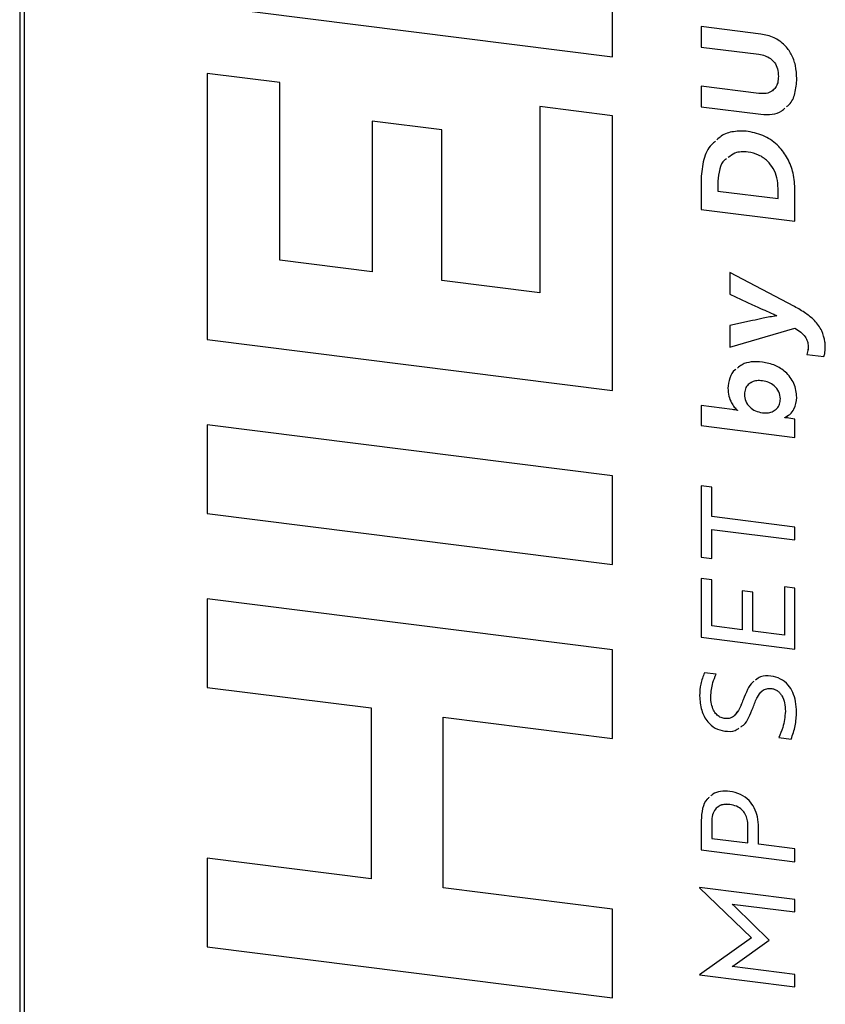
# Model space of a CAD drawing. Units: millimetres. Extents: x 4 to 837, y 4 to 590.
# Drawn here: x 712 to 731, y 393 to 417 of the extents above; entities that cross this region are included whole.
import ezdxf

# ---------------------------------------------------------------- set-up
doc = ezdxf.new("R2010")
doc.units = ezdxf.units.MM

msp = doc.modelspace()

# ---------------------------------------------------------------- linework, layer by layer
at = {"color": 7, "linetype": 'Continuous', "lineweight": 25}
for p, q in [((711.61852331, 431.14489208), (711.61852331, 363.26264109)), ((711.72626441, 431.09292462), (711.72626441, 363.21067362)), ((725.93100354, 415.73487014), (725.93100354, 421.72115453)), ((716.14910957, 416.96727294), (725.93100354, 415.73487014)), ((716.1491685, 416.9673249), (725.93100354, 415.73492953)), ((729.51638933, 416.2884663), (728.07451683, 416.47012515)), ((728.07451683, 416.47012515), (728.07451683, 415.97447731)), ((728.07457576, 416.47011773), (728.07457576, 415.97452928)), ((728.07457576, 415.97452928), (728.07451683, 415.97447731)), ((728.07451683, 415.97447731), (729.46916733, 415.79876786)), ((728.07457576, 415.97452928), (729.46922625, 415.79881983)), ((729.46922625, 415.79881983), (729.46916733, 415.79876786)), ((717.90169942, 415.1160581), (716.14910957, 415.33686367)), ((716.14910957, 415.33686367), (716.14910957, 408.9061221)), ((716.1491685, 415.33685624), (716.1491685, 408.90617407)), ((717.90169942, 410.82426717), (717.90169942, 415.1160581)), ((729.94145414, 415.26620838), (729.94139522, 415.26615641)), ((729.46916733, 414.8525352), (728.07451683, 415.02824464)), ((728.07451683, 415.02824464), (728.07451683, 414.53259904)), ((728.07457576, 415.02823722), (728.07457576, 414.53265101)), ((725.93100354, 414.31280032), (724.17841361, 414.5336059)), ((724.17841361, 414.5336059), (724.17841361, 410.03347552)), ((724.17847254, 414.53359848), (724.17847254, 410.03352748)), ((728.07457576, 414.53265101), (728.07451683, 414.53259904)), ((728.07451683, 414.53259904), (729.51638933, 414.35094018)), ((728.07457576, 414.53265101), (729.51644826, 414.35099215)), ((729.51644826, 414.35099215), (729.51638933, 414.35094018)), ((721.8144562, 413.97030038), (720.12979789, 414.18254737)), ((720.12979789, 414.18254737), (720.12979789, 410.54355315)), ((720.12985682, 414.18253995), (720.12985682, 410.54360512)), ((725.93100354, 407.6737193), (725.93100354, 414.31280032)), ((721.8144562, 410.33130616), (721.8144562, 413.97030038)), ((729.20792563, 413.43719258), (729.2078667, 413.43714062)), ((728.07457576, 412.79145403), (728.07451683, 412.79140206)), ((728.07451683, 412.79140206), (728.07451683, 412.05115138)), ((728.07457576, 412.79145403), (728.07457576, 412.05120334)), ((728.48063482, 412.73379831), (728.48063482, 412.49563078)), ((728.48063482, 412.49563078), (729.93509859, 412.31238557)), ((729.93515751, 412.55704216), (729.93509859, 412.55699019)), ((729.93509859, 412.31238557), (729.93509859, 412.55699019)), ((729.93515751, 412.31243753), (729.93515751, 412.55704216)), ((730.34121657, 411.76557405), (730.34121657, 412.51226161)), ((729.93515751, 412.31243753), (729.93509859, 412.31238557)), ((728.07457576, 412.05120334), (728.07451683, 412.05115138)), ((728.07451683, 412.05115138), (730.34121657, 411.76557405)), ((728.07457576, 412.05120334), (730.34121657, 411.76563344)), ((720.12979789, 410.54355315), (717.90169942, 410.82426717)), ((720.12985682, 410.54360512), (720.12979789, 410.54355315)), ((730.32862324, 409.70465362), (728.76712013, 410.5257701)), ((728.76712013, 410.5257701), (728.76712013, 410.00437596)), ((728.76717905, 410.52573911), (728.76717905, 410.00442793)), ((724.17841361, 410.03347552), (721.8144562, 410.33130616)), ((724.17847254, 410.03352748), (724.17841361, 410.03347552)), ((728.76717905, 410.00442793), (728.76712013, 410.00437596)), ((728.76712013, 410.00437596), (729.31490605, 409.74868961)), ((728.76717905, 410.00442793), (729.31496498, 409.74874158)), ((729.31496498, 409.74874158), (729.31490605, 409.74868961)), ((729.31490605, 409.36569022), (728.76712013, 409.24803295)), ((729.90052685, 409.4818588), (729.90046792, 409.48180684)), ((728.76712013, 409.24803295), (728.76712013, 408.72020202)), ((728.76712013, 408.72020202), (730.34121657, 409.18489153)), ((728.76717905, 409.24804561), (728.76717905, 408.72025398)), ((728.76717905, 408.72025398), (730.3412755, 409.1849435)), ((730.3412755, 409.1849435), (730.34121657, 409.18489153)), ((716.1491685, 408.90617407), (716.14910957, 408.9061221)), ((716.14910957, 408.9061221), (725.93100354, 407.6737193)), ((716.1491685, 408.90617407), (725.93100354, 407.67377869)), ((728.76717905, 408.72025398), (728.76712013, 408.72020202)), ((730.65924211, 408.73613638), (730.65918319, 408.73608441)), ((730.6277608, 408.55021233), (730.62770188, 408.55016036)), ((730.62770188, 408.55016036), (731.04011442, 408.49820126)), ((730.6277608, 408.55021233), (731.04017335, 408.49825323)), ((729.5542262, 407.91169277), (729.55416728, 407.91164081)), ((728.7231044, 407.72995872), (728.72304547, 407.72990675)), ((729.98867822, 407.47395758), (729.9886193, 407.47390561)), ((728.82378604, 407.21834902), (728.07451683, 407.31274807)), ((728.07451683, 407.31274807), (728.07451683, 406.82997591)), ((728.07457576, 407.31274064), (728.07457576, 406.83002787)), ((728.95292164, 407.19892132), (728.95286271, 407.19886935)), ((728.95286271, 407.19886935), (728.95286271, 407.1924321)), ((728.95292164, 407.19248407), (728.95286271, 407.1924321)), ((728.95292164, 407.19892132), (728.95292164, 407.19248407)), ((730.09256822, 407.02315454), (730.09250929, 407.02310257)), ((730.09250929, 407.01666533), (730.09250929, 407.02310257)), ((730.09256822, 407.02315454), (730.18725236, 407.08136)), ((730.34121657, 406.98211354), (730.19639921, 407.01001367)), ((730.34121657, 406.54440007), (730.34121657, 406.98211354)), ((725.93100354, 405.61274154), (716.14910957, 406.84514434)), ((716.14910957, 406.84514434), (716.14910957, 404.70619356)), ((716.1491685, 406.84513692), (716.1491685, 404.70624552)), ((728.07457576, 406.83002787), (728.07451683, 406.82997591)), ((728.07451683, 406.82997591), (730.34121657, 406.54440007)), ((728.07457576, 406.83002787), (730.34121657, 406.54445947)), ((725.93100354, 403.47379076), (725.93100354, 405.61274154)), ((728.32952083, 405.3404156), (728.07451683, 405.37254308)), ((728.07451683, 405.37254308), (728.07451683, 403.6506556)), ((728.07457576, 405.37253566), (728.07457576, 403.65070756)), ((728.32952083, 404.63234965), (728.32952083, 405.3404156)), ((716.1491685, 404.70624552), (716.14910957, 404.70619356)), ((716.14910957, 404.70619356), (725.93100354, 403.47379076)), ((716.1491685, 404.70624552), (725.93100354, 403.47385015)), ((730.34121657, 404.3788998), (728.32952083, 404.63234965)), ((730.34121657, 404.06992556), (730.34121657, 404.3788998)), ((728.32957975, 404.32342737), (728.32952083, 404.32337541)), ((728.32952083, 403.61852811), (728.32952083, 404.32337541)), ((728.32952083, 404.32337541), (730.34121657, 404.06992556)), ((728.32957975, 404.32342737), (730.34121657, 404.06998496)), ((728.07457576, 403.65070756), (728.07451683, 403.6506556)), ((728.07451683, 403.6506556), (728.32952083, 403.61852811)), ((728.07457576, 403.65070756), (728.32952083, 403.6185875)), ((728.32952083, 403.10544175), (728.07451683, 403.13756923)), ((728.07451683, 403.13756923), (728.07451683, 401.71500053)), ((728.07457576, 403.13756181), (728.07457576, 401.7150525)), ((728.32952083, 401.99184729), (728.32952083, 403.10544175)), ((730.34121657, 402.90026919), (730.08621258, 402.93239667)), ((730.08621258, 402.93239667), (730.08621258, 401.77052493)), ((730.08627151, 402.93238925), (730.08627151, 401.7705769)), ((729.32120061, 402.80670384), (729.06619877, 402.83883106)), ((729.06619877, 402.83883106), (729.06619877, 401.89903459)), ((729.06625769, 402.83882363), (729.06625769, 401.89908656)), ((729.32120061, 401.86690738), (729.32120061, 402.80670384)), ((730.34121657, 401.42942321), (730.34121657, 402.90026919)), ((725.93100354, 401.41280979), (716.14910957, 402.64521259)), ((716.14910957, 402.64521259), (716.14910957, 400.50626172)), ((716.1491685, 402.64520516), (716.1491685, 400.50631369)), ((729.06619877, 401.89903459), (728.32952083, 401.99184729)), ((729.06625769, 401.89908656), (729.06619877, 401.89903459)), ((730.08621258, 401.77052493), (729.32120061, 401.86690738)), ((730.08627151, 401.7705769), (730.08621258, 401.77052493)), ((728.07457576, 401.7150525), (728.07451683, 401.71500053)), ((728.07451683, 401.71500053), (730.34121657, 401.42942321)), ((728.07457576, 401.7150525), (730.34121657, 401.4294826)), ((725.93100354, 399.27385893), (725.93100354, 401.41280979)), ((728.43970745, 400.82440574), (728.15322215, 400.86049949)), ((716.1491685, 400.50631369), (716.14910957, 400.50626172)), ((716.14910957, 400.50626172), (720.10262487, 400.00816562)), ((716.1491685, 400.50631369), (720.1026838, 400.00821758)), ((728.03679774, 400.29911899), (728.03673882, 400.29906702)), ((729.78404559, 400.47485943), (729.78398666, 400.47480746)), ((729.08829502, 400.20526438), (729.08823609, 400.20521242)), ((720.1026838, 400.00821758), (720.10262487, 400.00816562)), ((720.10262487, 400.00816562), (720.10262487, 395.88304622)), ((720.1026838, 400.00821758), (720.1026838, 395.88309819)), ((730.10830883, 399.92870459), (730.10824991, 399.92865262)), ((721.84168814, 399.78912363), (721.84162922, 399.78907166)), ((721.84162922, 395.66395227), (721.84162922, 399.78907166)), ((721.84162922, 399.78907166), (725.93100354, 399.27385893)), ((721.84168814, 399.78912363), (725.93100354, 399.27391832)), ((728.64439901, 399.45013286), (728.64434009, 399.45008089)), ((729.94775085, 399.29558142), (729.94769193, 399.29552945)), ((729.94769193, 399.29552945), (730.24677057, 399.25784908)), ((729.94775085, 399.29558142), (730.24682949, 399.25790105)), ((728.76717905, 397.67791115), (728.76712013, 397.67785918)), ((728.07457576, 397.29205351), (728.07451683, 397.29200154)), ((728.07451683, 397.29200154), (728.07451683, 396.58071701)), ((728.07457576, 397.29205351), (728.07457576, 396.58076897)), ((728.32952083, 397.25021928), (728.32952083, 396.85756444)), ((729.2047762, 397.16575464), (729.20471728, 397.16570267)), ((729.20471728, 396.74730005), (729.20471728, 397.16570267)), ((729.2047762, 396.74735201), (729.2047762, 397.16575464)), ((729.45972127, 396.71517189), (729.45972127, 397.11748219)), ((728.32952083, 396.85756444), (729.20471728, 396.74730005)), ((729.2047762, 396.74735201), (729.20471728, 396.74730005)), ((728.07457576, 396.58076897), (728.07451683, 396.58071701)), ((728.07451683, 396.58071701), (730.34121657, 396.29513968)), ((728.07457576, 396.58076897), (730.34121657, 396.29519907)), ((730.34121657, 396.60411392), (729.45972127, 396.71517189)), ((730.34121657, 396.29513968), (730.34121657, 396.60411392)), ((720.10262487, 395.88304622), (716.14910957, 396.38114233)), ((716.14910957, 396.38114233), (716.14910957, 394.24219162)), ((716.1491685, 396.38113491), (716.1491685, 394.24224359)), ((720.1026838, 395.88309819), (720.10262487, 395.88304622)), ((725.93100354, 395.14873953), (721.84162922, 395.66395227)), ((730.34121657, 395.37974817), (728.03673882, 395.67008508)), ((728.03673882, 395.67008508), (728.03673882, 395.66686746)), ((728.03679774, 395.66691943), (728.03673882, 395.66686746)), ((728.03673882, 395.66686746), (729.29286665, 394.4561668)), ((728.03679774, 395.67007765), (728.03679774, 395.66691943)), ((728.03679774, 395.66691943), (729.29292558, 394.45621877)), ((730.34121657, 395.08042931), (730.34121657, 395.37974817)), ((725.93100354, 393.00978882), (725.93100354, 395.14873953)), ((728.82384497, 395.27165956), (728.82378604, 395.27160759)), ((728.89619472, 395.20133378), (728.82378604, 395.27160759)), ((728.82378604, 395.27160759), (730.34121657, 395.08042931)), ((728.82384497, 395.27165956), (730.34121657, 395.08048871)), ((729.71787469, 394.40261992), (728.89619472, 395.20133378)), ((729.29286665, 394.4561668), (728.03673882, 393.56519911)), ((728.89619472, 393.81416929), (729.71787469, 394.40261992)), ((728.89625365, 393.81422126), (729.7178689, 394.40262555)), ((729.29292558, 394.45621877), (729.29286665, 394.4561668)), ((716.1491685, 394.24224359), (716.14910957, 394.24219162)), ((716.14910957, 394.24219162), (725.93100354, 393.00978882)), ((716.1491685, 394.24224359), (725.93100354, 393.00984821)), ((728.82378604, 393.76214082), (728.89619472, 393.81416929)), ((728.82384497, 393.76219279), (728.82378604, 393.76214082)), ((730.34121657, 393.57096255), (728.82378604, 393.76214082)), ((728.82384497, 393.76219279), (728.89625365, 393.81422126)), ((728.89625365, 393.81422126), (728.89619472, 393.81416929)), ((728.03673882, 393.56519911), (728.03673882, 393.56198067)), ((728.03679774, 393.56203264), (728.03673882, 393.56198067)), ((728.03673882, 393.56198067), (730.34121657, 393.27164376)), ((728.03679774, 393.5652409), (728.03679774, 393.56203264)), ((728.03679774, 393.56203264), (730.34121657, 393.27170316)), ((730.34121657, 393.27164376), (730.34121657, 393.57096255))]:
    msp.add_line(p, q, dxfattribs=at)
for points, knots in [([(730.38529122, 415.21023077), (730.37954523, 415.31699178), (730.36878166, 415.51697954), (730.26666752, 415.79876479), (730.09305668, 416.03913154), (729.83282757, 416.22369471), (729.6251464, 416.26620487), (729.51638933, 416.2884663)], [0, 0, 0, 0, 0.2155173293, 0.4037131679, 0.5762252268, 0.7780804963, 1, 1, 1, 1]), ([(729.46916733, 415.79876786), (729.52061044, 415.78945372), (729.61737108, 415.77193453), (729.74912365, 415.70280274), (729.85699666, 415.59603434), (729.93024136, 415.44316866), (729.93749443, 415.32806209), (729.94139522, 415.26615641)], [0, 0, 0, 0, 0.2038929715, 0.3835074433, 0.5521332976, 0.7591319698, 1, 1, 1, 1]), ([(729.46922625, 415.79881983), (729.52066936, 415.78950569), (729.61743001, 415.77198649), (729.74918258, 415.70285471), (729.85705558, 415.59608631), (729.93030029, 415.44322063), (729.93755336, 415.32811406), (729.94145414, 415.26620838)], [0, 0, 0, 0, 0.2038929715, 0.3835074433, 0.5521332976, 0.7591319698, 1, 1, 1, 1]), ([(729.94139522, 415.26615641), (729.93843787, 415.21418655), (729.93289064, 415.11670446), (729.87842515, 414.99074106), (729.7837633, 414.89567288), (729.6414272, 414.84194282), (729.52915413, 414.84884657), (729.46916733, 414.8525352)], [0, 0, 0, 0, 0.2059501148, 0.3863094959, 0.5555116498, 0.7625126532, 1, 1, 1, 1]), ([(729.94145414, 415.26620838), (729.9382994, 415.214477), (729.9323819, 415.11744223), (729.88240044, 414.99351176), (729.8230964, 414.94237113), (729.79640427, 414.91935326)], [0, 0, 0, 0, 0.38572522268, 0.72352140464, 1, 1, 1, 1]), ([(730.13909222, 414.531718), (730.1603402, 414.54845662), (730.25946363, 414.62654354), (730.35958992, 414.86482154), (730.37631091, 415.08954102), (730.38529122, 415.21023077)], [0, 0, 0, 0, 0.1121440775, 0.5231605874, 1, 1, 1, 1]), ([(729.51638933, 414.35094018), (729.60870144, 414.34645687), (729.78531203, 414.33787946), (729.99144697, 414.39672627), (730.07489007, 414.47495813), (730.09989012, 414.49839685)], [0, 0, 0, 0, 0.4340611709, 0.8304414004, 1, 1, 1, 1]), ([(729.51644826, 414.35099215), (729.60876037, 414.34650884), (729.78537096, 414.33793143), (729.99150589, 414.39677823), (730.074949, 414.47501009), (730.09994905, 414.49844882)], [0, 0, 0, 0, 0.4340611709, 0.8304414004, 1, 1, 1, 1]), ([(729.2078667, 413.936006), (729.0903947, 413.94071906), (728.86256303, 413.94985982), (728.59864632, 413.86596172), (728.48996175, 413.76216376), (728.45703225, 413.73071481)], [0, 0, 0, 0, 0.42592686706, 0.82606602596, 1, 1, 1, 1]), ([(730.34121657, 412.51226161), (730.33305703, 412.65070411), (730.31763657, 412.912342), (730.17871482, 413.28172247), (729.95012636, 413.59906954), (729.6153689, 413.84793486), (729.34650971, 413.90604188), (729.2078667, 413.936006)], [0, 0, 0, 0, 0.2137781855, 0.4040123143, 0.580045276, 0.7834413422, 1, 1, 1, 1]), ([(728.4181937, 413.69697304), (728.38549276, 413.67076406), (728.24984325, 413.56204441), (728.11034013, 413.24598139), (728.08696788, 412.94939946), (728.07451683, 412.79140206)], [0, 0, 0, 0, 0.12924298026, 0.53612362224, 1, 1, 1, 1]), ([(728.41825263, 413.69702501), (728.38555169, 413.67081603), (728.24990217, 413.56209638), (728.11039906, 413.24603336), (728.08702681, 412.94945143), (728.07457576, 412.79145403)], [0, 0, 0, 0, 0.12924298026, 0.53612362224, 1, 1, 1, 1]), ([(729.2078667, 413.43714062), (729.09572824, 413.4426617), (728.91220189, 413.45169752), (728.77978576, 413.34386665), (728.72827868, 413.30192271)], [0, 0, 0, 0, 0.6110210891, 1, 1, 1, 1]), ([(729.20792563, 413.43719258), (729.09578716, 413.44271366), (728.91226082, 413.45174949), (728.77984469, 413.34391861), (728.72833761, 413.30197468)], [0, 0, 0, 0, 0.6110210891, 1, 1, 1, 1]), ([(729.93509859, 412.55699019), (729.92967657, 412.64391381), (729.91945456, 412.80778916), (729.82700396, 413.03798858), (729.67721853, 413.23278057), (729.46367434, 413.38286493), (729.29471764, 413.41871312), (729.2078667, 413.43714062)], [0, 0, 0, 0, 0.2137310158, 0.4029428058, 0.5788625698, 0.783517426, 1, 1, 1, 1]), ([(729.93515751, 412.55704216), (729.9297355, 412.64396578), (729.91951349, 412.80784113), (729.82706288, 413.03804055), (729.67727745, 413.23283254), (729.46373327, 413.3829169), (729.29477657, 413.41876509), (729.20792563, 413.43719258)], [0, 0, 0, 0, 0.2137310158, 0.4029428058, 0.5788625698, 0.783517426, 1, 1, 1, 1]), ([(728.6853826, 413.27333069), (728.67188735, 413.26499196), (728.58778903, 413.21302754), (728.50686217, 413.01692569), (728.48977044, 412.8324184), (728.48063482, 412.73379831)], [0, 0, 0, 0, 0.0817060755, 0.5091671905, 1, 1, 1, 1]), ([(729.31490605, 409.74868961), (729.36410185, 409.72576007), (729.47900658, 409.67220443), (729.64343227, 409.60169724), (729.79041126, 409.53827421), (729.8689893, 409.49795775), (729.90046792, 409.48180684)], [0, 0, 0, 0, 0.2527437024, 0.5903237278, 0.8358823638, 1, 1, 1, 1]), ([(729.31496498, 409.74874158), (729.36416077, 409.72581204), (729.4790655, 409.6722564), (729.64349119, 409.60174921), (729.79047019, 409.53832618), (729.86904823, 409.49800971), (729.90052685, 409.4818588)], [0, 0, 0, 0, 0.2527437024, 0.5903237278, 0.8358823638, 1, 1, 1, 1]), ([(731.06530118, 408.84906082), (731.04599635, 408.94192735), (731.00669782, 409.13097428), (730.82455701, 409.36691775), (730.59366227, 409.55740223), (730.42177708, 409.65289885), (730.32862324, 409.70465362)], [0, 0, 0, 0, 0.2442697868, 0.4972561281, 0.7275359888, 1, 1, 1, 1]), ([(729.90046792, 409.48180684), (729.79005685, 409.46282169), (729.59336079, 409.42899988), (729.39981091, 409.38499425), (729.31490605, 409.36569022)], [0, 0, 0, 0, 0.5613283139, 1, 1, 1, 1]), ([(730.34121657, 409.18489153), (730.38879831, 409.15427629), (730.47997927, 409.09560825), (730.58593492, 408.98639298), (730.6497087, 408.86144123), (730.65591417, 408.77933669), (730.65918319, 408.73608441)], [0, 0, 0, 0, 0.2926401534, 0.5607869042, 0.768624643, 1, 1, 1, 1]), ([(730.3412755, 409.1849435), (730.38885723, 409.15432826), (730.4800382, 409.09566022), (730.58599385, 408.98644494), (730.64976763, 408.8614932), (730.6559731, 408.77938866), (730.65924211, 408.73613638)], [0, 0, 0, 0, 0.2926401534, 0.5607869042, 0.768624643, 1, 1, 1, 1]), ([(730.65918319, 408.73608441), (730.65741136, 408.69267454), (730.65477642, 408.62811828), (730.63438229, 408.56939581), (730.62770188, 408.55016036)], [0, 0, 0, 0, 0.6724346172, 1, 1, 1, 1]), ([(730.65924211, 408.73613638), (730.65747029, 408.69272651), (730.65483535, 408.62817024), (730.63444121, 408.56944778), (730.6277608, 408.55021233)], [0, 0, 0, 0, 0.6724346172, 1, 1, 1, 1]), ([(731.04011442, 408.49820126), (731.04364289, 408.50743543), (731.0520278, 408.52937912), (731.06076369, 408.57918854), (731.06540467, 408.61947696), (731.06844846, 408.64590016)], [0, 0, 0, 0, 0.2000275228, 0.4753374595, 1, 1, 1, 1]), ([(731.06844846, 408.64590016), (731.07092921, 408.6818731), (731.07555779, 408.74899134), (731.06855208, 408.81734311), (731.06530118, 408.84906082)], [0, 0, 0, 0, 0.5359636593, 1, 1, 1, 1]), ([(728.90898839, 408.18974219), (728.90435768, 408.18651178), (728.83500871, 408.13813357), (728.75096419, 407.9807155), (728.73242232, 407.81414397), (728.72304547, 407.72990675)], [0, 0, 0, 0, 0.0341591151, 0.5115626964, 1, 1, 1, 1]), ([(728.90904732, 408.18979416), (728.90441661, 408.18656375), (728.83506763, 408.13818553), (728.75102312, 407.98076746), (728.73248125, 407.81419593), (728.7231044, 407.72995872)], [0, 0, 0, 0, 0.0341591151, 0.5115626964, 1, 1, 1, 1]), ([(729.55416728, 408.365446), (729.46410419, 408.37049099), (729.29431406, 408.38000197), (729.08298305, 408.32540695), (728.98742208, 408.2489034), (728.9509088, 408.21967184)], [0, 0, 0, 0, 0.4110763099, 0.7749757235, 1, 1, 1, 1]), ([(730.38529122, 407.51082801), (730.3718235, 407.62456013), (730.34512196, 407.8500491), (730.13317154, 408.12614491), (729.85703659, 408.30440657), (729.65944139, 408.34422935), (729.55416728, 408.365446)], [0, 0, 0, 0, 0.2653381199, 0.526067928, 0.7475000376, 1, 1, 1, 1]), ([(729.55416728, 407.91164081), (729.50819301, 407.9145921), (729.42091742, 407.92019471), (729.3023966, 407.88769582), (729.20440506, 407.82284668), (729.13287937, 407.71934432), (729.12417421, 407.62941715), (729.1197174, 407.58337696)], [0, 0, 0, 0, 0.2133210868, 0.404959651, 0.5827106249, 0.7863595269, 1, 1, 1, 1]), ([(729.5542262, 407.91169277), (729.50847583, 407.91433423), (729.42162527, 407.91934865), (729.31382443, 407.89401727), (729.26434597, 407.85676926), (729.24604312, 407.84299063)], [0, 0, 0, 0, 0.4122397133, 0.7825782858, 1, 1, 1, 1]), ([(729.9886193, 407.47390561), (729.98120502, 407.53382121), (729.96659881, 407.65185565), (729.85164898, 407.79256751), (729.70848296, 407.88081273), (729.60750864, 407.90098465), (729.55416728, 407.91164081)], [0, 0, 0, 0, 0.2696560842, 0.5312257265, 0.752362206, 1, 1, 1, 1]), ([(729.98867822, 407.47395758), (729.98126395, 407.53387317), (729.96665773, 407.65190761), (729.85170791, 407.79261947), (729.70854188, 407.8808647), (729.60756756, 407.90103662), (729.5542262, 407.91169277)], [0, 0, 0, 0, 0.2696560842, 0.5312257265, 0.752362206, 1, 1, 1, 1]), ([(728.72304547, 407.72990675), (728.72730249, 407.6672352), (728.73535741, 407.54865092), (728.79571119, 407.39496333), (728.86837439, 407.27787746), (728.92576101, 407.22421314), (728.95286271, 407.19886935)], [0, 0, 0, 0, 0.32417682465, 0.61339275079, 0.81741880185, 1, 1, 1, 1]), ([(728.7231044, 407.72995872), (728.72736141, 407.66728717), (728.73541634, 407.54870289), (728.79577012, 407.3950153), (728.86843332, 407.27792942), (728.92581993, 407.22426511), (728.95292164, 407.19892132)], [0, 0, 0, 0, 0.32417682465, 0.61339275079, 0.81741880185, 1, 1, 1, 1]), ([(729.1197174, 407.58337696), (729.12629812, 407.52750775), (729.13965864, 407.414079), (729.24403136, 407.27029187), (729.3895511, 407.17236265), (729.49633785, 407.15085339), (729.55416728, 407.13920524)], [0, 0, 0, 0, 0.2507834997, 0.5091544773, 0.7341869391, 1, 1, 1, 1]), ([(729.55416728, 407.13920524), (729.60379534, 407.13616907), (729.69614903, 407.13051901), (729.81825764, 407.16935492), (729.91241779, 407.24138142), (729.97642005, 407.34543511), (729.98457077, 407.43127049), (729.9886193, 407.47390561)], [0, 0, 0, 0, 0.2284487352, 0.4251241005, 0.6034323299, 0.8030216678, 1, 1, 1, 1]), ([(729.89816123, 407.23851697), (729.90031495, 407.24013983), (729.93501732, 407.26628853), (729.97480134, 407.34751524), (729.98407294, 407.43199554), (729.98867822, 407.47395758)], [0, 0, 0, 0, 0.0322291586, 0.5193004859, 1, 1, 1, 1]), ([(730.09250929, 407.02310257), (730.13617928, 407.04580291), (730.22865967, 407.09387564), (730.34956457, 407.25764013), (730.37146635, 407.41285382), (730.38529122, 407.51082801)], [0, 0, 0, 0, 0.2480871147, 0.5253765658, 1, 1, 1, 1]), ([(728.95286271, 407.1924321), (728.93268366, 407.19805054), (728.88991051, 407.20995983), (728.84664187, 407.21544931), (728.82378604, 407.21834902)], [0, 0, 0, 0, 0.4717692697, 1, 1, 1, 1]), ([(730.19639921, 407.01001367), (730.17508744, 407.01439477), (730.14004812, 407.02159786), (730.10589116, 407.0180538), (730.09250929, 407.01666533)], [0, 0, 0, 0, 0.6082242775, 1, 1, 1, 1]), ([(728.15322215, 400.86049949), (728.11937838, 400.77054478), (728.0524588, 400.59267652), (728.04193857, 400.39618522), (728.03673882, 400.29906702)], [0, 0, 0, 0, 0.5057378855, 1, 1, 1, 1]), ([(728.15328108, 400.86055146), (728.11943731, 400.77059674), (728.05251773, 400.59272848), (728.04199749, 400.39623719), (728.03679774, 400.29911899)], [0, 0, 0, 0, 0.5057378855, 1, 1, 1, 1]), ([(728.3074835, 400.28104865), (728.31701833, 400.39675361), (728.33285102, 400.58888318), (728.40929847, 400.7573812), (728.43970745, 400.82440574)], [0, 0, 0, 0, 0.6022236406, 1, 1, 1, 1]), ([(729.76194934, 400.78012134), (729.67331683, 400.78556145), (729.53027931, 400.79434084), (729.42791636, 400.70991077), (729.38898212, 400.67779738)], [0, 0, 0, 0, 0.61964517499, 1, 1, 1, 1]), ([(730.37899452, 399.91063448), (730.37508328, 399.99584098), (730.3677627, 400.15532), (730.29878169, 400.38033327), (730.1801674, 400.57473722), (729.99462482, 400.72898574), (729.84136935, 400.76266703), (729.76194934, 400.78012134)], [0, 0, 0, 0, 0.2242924165, 0.4198028607, 0.5943261333, 0.7897718061, 1, 1, 1, 1]), ([(729.34626785, 400.6489507), (729.33711009, 400.64307773), (729.26707206, 400.59816158), (729.18633796, 400.43575127), (729.12305059, 400.28702629), (729.08823609, 400.20521242)], [0, 0, 0, 0, 0.0633851846, 0.4847665246, 1, 1, 1, 1]), ([(729.34632677, 400.64900267), (729.33716902, 400.6431297), (729.26713098, 400.59821355), (729.18639689, 400.43580324), (729.12310951, 400.28707826), (729.08829502, 400.20526438)], [0, 0, 0, 0, 0.0633851846, 0.4847665246, 1, 1, 1, 1]), ([(728.03673882, 400.29906702), (728.04505451, 400.18221303), (728.06056734, 399.96422305), (728.20402427, 399.685262), (728.41283556, 399.50323174), (728.5654856, 399.468185), (728.64434009, 399.45008089)], [0, 0, 0, 0, 0.3136709992, 0.5851502331, 0.7857009131, 1, 1, 1, 1]), ([(728.03679774, 400.29911899), (728.04511343, 400.182265), (728.06062627, 399.96427501), (728.20408319, 399.68531397), (728.41289449, 399.50328371), (728.56554453, 399.46823696), (728.64439901, 399.45013286)], [0, 0, 0, 0, 0.3136709992, 0.5851502331, 0.7857009131, 1, 1, 1, 1]), ([(729.32749732, 400.01736289), (729.36001758, 400.10411743), (729.41494898, 400.25065831), (729.52544887, 400.41326087), (729.65610396, 400.48215342), (729.74088234, 400.4772835), (729.78398666, 400.47480746)], [0, 0, 0, 0, 0.3901269313, 0.6589804761, 0.8266136131, 1, 1, 1, 1]), ([(729.52782691, 400.38801695), (729.53554782, 400.39891551), (729.56594318, 400.44182049), (729.65792953, 400.48056334), (729.74153673, 400.476782), (729.78404559, 400.47485943)], [0, 0, 0, 0, 0.14338341904, 0.56446583398, 1, 1, 1, 1]), ([(729.78398666, 400.47480746), (729.80883285, 400.46987805), (729.85730821, 400.46026067), (729.92430653, 400.42136919), (729.98105817, 400.36751997), (730.04509756, 400.27332224), (730.09835925, 400.12256933), (730.10478069, 399.99667023), (730.10824991, 399.92865262)], [0, 0, 0, 0, 0.1118682688, 0.2182570173, 0.3259669794, 0.4400888087, 0.6975051936, 1, 1, 1, 1]), ([(729.78404559, 400.47485943), (729.80889177, 400.46993001), (729.85736714, 400.46031264), (729.92436546, 400.42142116), (729.9811171, 400.36757194), (730.04515649, 400.27337421), (730.09841817, 400.1226213), (730.10483962, 399.9967222), (730.10830883, 399.92870459)], [0, 0, 0, 0, 0.1118682688, 0.2182570173, 0.3259669794, 0.4400888087, 0.6975051936, 1, 1, 1, 1]), ([(728.6348961, 399.75380794), (728.59909086, 399.76208698), (728.52836026, 399.7784416), (728.43677558, 399.85414397), (728.3646475, 399.9641647), (728.31596698, 400.11159494), (728.31044786, 400.22183687), (728.3074835, 400.28104865)], [0, 0, 0, 0, 0.164405308, 0.3247704637, 0.4976779769, 0.7301990445, 1, 1, 1, 1]), ([(729.08823609, 400.20521242), (729.05452416, 400.11768722), (728.99783806, 399.97051493), (728.88113141, 399.81287473), (728.75406815, 399.74779955), (728.67423077, 399.75182477), (728.6348961, 399.75380794)], [0, 0, 0, 0, 0.4005501477, 0.6735189313, 0.8391477236, 1, 1, 1, 1]), ([(729.08829502, 400.20526438), (729.05713154, 400.11524678), (729.01039962, 399.98025877), (728.91705971, 399.87850593), (728.88596411, 399.84460761)], [0, 0, 0, 0, 0.6668562733, 1, 1, 1, 1]), ([(729.03545034, 399.5546326), (729.05679546, 399.56701163), (729.14079499, 399.61572687), (729.23329431, 399.78559401), (729.29408386, 399.93515533), (729.32749732, 400.01736289)], [0, 0, 0, 0, 0.1330151294, 0.5234548723, 1, 1, 1, 1]), ([(730.10824991, 399.92865262), (730.09585864, 399.79498784), (730.07508554, 399.57090815), (729.98431666, 399.37469883), (729.94769193, 399.29552945)], [0, 0, 0, 0, 0.5965055386, 1, 1, 1, 1]), ([(730.10830883, 399.92870459), (730.09591756, 399.79503981), (730.07514446, 399.57096012), (729.98437559, 399.37475079), (729.94775085, 399.29558142)], [0, 0, 0, 0, 0.5965055386, 1, 1, 1, 1]), ([(730.24677057, 399.25784908), (730.28547894, 399.36331724), (730.36152789, 399.57052673), (730.37324254, 399.79863279), (730.37899452, 399.91063448)], [0, 0, 0, 0, 0.5089928995, 1, 1, 1, 1]), ([(728.64434009, 399.45008089), (728.7353768, 399.44229625), (728.86428205, 399.43127343), (728.95866944, 399.50222112), (728.98639765, 399.52306345)], [0, 0, 0, 0, 0.7062297321, 1, 1, 1, 1]), ([(728.64439901, 399.45013286), (728.73543701, 399.44234518), (728.86431535, 399.43132052), (728.95868354, 399.50224812), (728.98639126, 399.52307338)], [0, 0, 0, 0, 0.7063870384, 1, 1, 1, 1]), ([(728.76712013, 397.99326962), (728.69201376, 397.99687075), (728.54919688, 398.00371839), (728.38689064, 397.95756878), (728.32435087, 397.89724297), (728.30816053, 397.88162578)], [0, 0, 0, 0, 0.451173679, 0.8579194472, 1, 1, 1, 1]), ([(729.45972127, 397.11748219), (729.45535168, 397.20359749), (729.44716468, 397.36494598), (729.36870519, 397.59285216), (729.23273975, 397.78902307), (729.02377941, 397.94083367), (728.85566664, 397.97517941), (728.76712013, 397.99326962)], [0, 0, 0, 0, 0.215443674, 0.4036624458, 0.5755036432, 0.7764139493, 1, 1, 1, 1]), ([(728.26961317, 397.8475522), (728.25156872, 397.83282888), (728.17152009, 397.76751346), (728.09408013, 397.57162487), (728.08136068, 397.38982247), (728.07451683, 397.29200154)], [0, 0, 0, 0, 0.1185025677, 0.5256999273, 1, 1, 1, 1]), ([(728.2696721, 397.84760417), (728.25162764, 397.83288085), (728.17157902, 397.76756542), (728.09413905, 397.57167684), (728.08141961, 397.38987443), (728.07457576, 397.29205351)], [0, 0, 0, 0, 0.1185025677, 0.5256999273, 1, 1, 1, 1]), ([(728.76712013, 397.67785918), (728.71933905, 397.68077201), (728.62867068, 397.68629932), (728.50604032, 397.64513664), (728.40684608, 397.56035451), (728.34011374, 397.42404271), (728.33322292, 397.31096842), (728.32952083, 397.25021928)], [0, 0, 0, 0, 0.1948058348, 0.369659483, 0.5391321571, 0.7523988437, 1, 1, 1, 1]), ([(728.76717905, 397.67791115), (728.71986122, 397.68026141), (728.6300719, 397.68472122), (728.52871261, 397.65804604), (728.48963885, 397.62203261), (728.48027409, 397.61340132)], [0, 0, 0, 0, 0.4586081333, 0.8702452142, 1, 1, 1, 1]), ([(729.20471728, 397.16570267), (729.20193407, 397.21585757), (729.19669869, 397.31020207), (729.1463805, 397.44370532), (729.05934129, 397.55843667), (728.92756919, 397.64631617), (728.82278595, 397.66691572), (728.76712013, 397.67785918)], [0, 0, 0, 0, 0.2075608318, 0.3904348719, 0.561141053, 0.766857321, 1, 1, 1, 1]), ([(729.2047762, 397.16575464), (729.201993, 397.21590954), (729.19675761, 397.31025404), (729.14643942, 397.44375729), (729.05940021, 397.55848864), (728.92762811, 397.64636814), (728.82284487, 397.66696769), (728.76717905, 397.67791115)], [0, 0, 0, 0, 0.2075608318, 0.3904348719, 0.561141053, 0.766857321, 1, 1, 1, 1])]:
    msp.add_open_spline(points, degree=3, knots=knots, dxfattribs=at)

doc.saveas('drawing.dxf')
